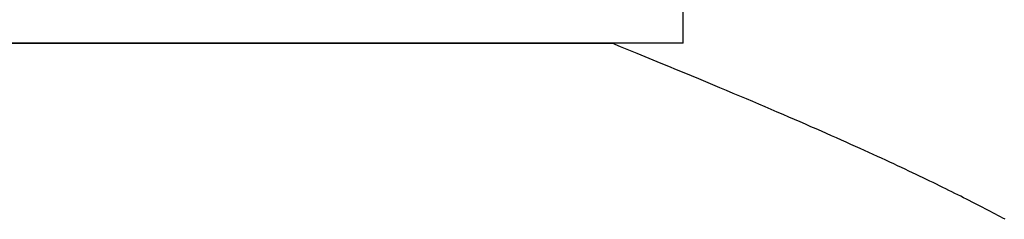
# Model space of a CAD drawing. Extents: x 94 to 154, y -1.5 to 81.5.
# Drawn here: x 122.4 to 122.4, y 27.7 to 27.7 of the extents above; entities that cross this region are included whole.
import ezdxf

# ---------------------------------------------------------------- set-up
doc = ezdxf.new("R2010")
doc.units = 0
doc.header["$MEASUREMENT"] = 0
doc.layers.get('0').update_dxf_attribs({"linetype": 'CONTINUOUS'})
doc.layers.add('OBJECT DETAIL', color=254, linetype='CONTINUOUS', lineweight=25)

# ---------------------------------------------------------------- blocks, each defined once
blk = doc.blocks.new('GLSTOP')
for p, q in [((-0.401093, 0.133937), (-0.401228, 0.133867)), ((-0.401093, 0.133937), (-0.401228, 0.133867)), ((-0.40096, 0.134007), (-0.401093, 0.133937)), ((-0.40096, 0.134007), (-0.401093, 0.133937)), ((-0.400827, 0.134076), (-0.40096, 0.134007)), ((-0.400827, 0.134076), (-0.40096, 0.134007)), ((-0.400696, 0.134145), (-0.400827, 0.134076)), ((-0.400696, 0.134145), (-0.400827, 0.134076)), ((-0.400566, 0.134214), (-0.400696, 0.134145)), ((-0.400566, 0.134214), (-0.400696, 0.134145)), ((-0.400437, 0.134282), (-0.400566, 0.134214)), ((-0.400437, 0.134282), (-0.400566, 0.134214)), ((-0.400309, 0.13435), (-0.400437, 0.134282)), ((-0.400309, 0.13435), (-0.400437, 0.134282)), ((-0.402212, 0.133359), (-0.402359, 0.133284)), ((-0.402212, 0.133359), (-0.402359, 0.133284)), ((-0.402066, 0.133433), (-0.402212, 0.133359)), ((-0.402066, 0.133433), (-0.402212, 0.133359)), ((-0.401923, 0.133507), (-0.402066, 0.133433)), ((-0.401923, 0.133507), (-0.402066, 0.133433)), ((-0.401781, 0.13358), (-0.401923, 0.133507)), ((-0.401781, 0.13358), (-0.401923, 0.133507)), ((-0.40164, 0.133653), (-0.401781, 0.13358)), ((-0.40164, 0.133653), (-0.401781, 0.13358)), ((-0.401501, 0.133725), (-0.40164, 0.133653)), ((-0.401501, 0.133725), (-0.40164, 0.133653)), ((-0.401364, 0.133796), (-0.401501, 0.133725)), ((-0.401364, 0.133796), (-0.401501, 0.133725)), ((-0.401228, 0.133867), (-0.401364, 0.133796)), ((-0.401228, 0.133867), (-0.401364, 0.133796)), ((-0.403125, 0.132899), (-0.403285, 0.132819)), ((-0.403125, 0.132899), (-0.403285, 0.132819)), ((-0.402968, 0.132977), (-0.403125, 0.132899)), ((-0.402968, 0.132977), (-0.403125, 0.132899)), ((-0.402813, 0.133055), (-0.402968, 0.132977)), ((-0.402813, 0.133055), (-0.402968, 0.132977)), ((-0.402659, 0.133132), (-0.402813, 0.133055)), ((-0.402659, 0.133132), (-0.402813, 0.133055)), ((-0.402508, 0.133209), (-0.402659, 0.133132)), ((-0.402508, 0.133209), (-0.402659, 0.133132)), ((-0.402359, 0.133284), (-0.402508, 0.133209)), ((-0.402359, 0.133284), (-0.402508, 0.133209)), ((-0.404296, 0.132323), (-0.404473, 0.132237)), ((-0.404296, 0.132323), (-0.404473, 0.132237)), ((-0.404121, 0.132408), (-0.404296, 0.132323)), ((-0.404121, 0.132408), (-0.404296, 0.132323)), ((-0.403949, 0.132492), (-0.404121, 0.132408)), ((-0.403949, 0.132492), (-0.404121, 0.132408)), ((-0.403779, 0.132575), (-0.403949, 0.132492)), ((-0.403779, 0.132575), (-0.403949, 0.132492)), ((-0.403612, 0.132658), (-0.403779, 0.132575)), ((-0.403612, 0.132658), (-0.403779, 0.132575)), ((-0.403447, 0.132739), (-0.403612, 0.132658)), ((-0.403447, 0.132739), (-0.403612, 0.132658)), ((-0.403285, 0.132819), (-0.403447, 0.132739)), ((-0.403285, 0.132819), (-0.403447, 0.132739)), ((-0.405406, 0.131792), (-0.405602, 0.131699)), ((-0.405406, 0.131792), (-0.405602, 0.131699)), ((-0.405214, 0.131883), (-0.405406, 0.131792)), ((-0.405214, 0.131883), (-0.405406, 0.131792)), ((-0.405024, 0.131973), (-0.405214, 0.131883)), ((-0.405024, 0.131973), (-0.405214, 0.131883)), ((-0.404838, 0.132062), (-0.405024, 0.131973)), ((-0.404838, 0.132062), (-0.405024, 0.131973)), ((-0.404654, 0.13215), (-0.404838, 0.132062)), ((-0.404654, 0.13215), (-0.404838, 0.132062)), ((-0.404473, 0.132237), (-0.404654, 0.13215)), ((-0.404473, 0.132237), (-0.404654, 0.13215)), ((-0.406419, 0.131317), (-0.406633, 0.131218)), ((-0.406419, 0.131317), (-0.406633, 0.131218)), ((-0.40621, 0.131414), (-0.406419, 0.131317)), ((-0.40621, 0.131414), (-0.406419, 0.131317)), ((-0.406004, 0.13151), (-0.40621, 0.131414)), ((-0.406004, 0.13151), (-0.40621, 0.131414)), ((-0.405801, 0.131605), (-0.406004, 0.13151)), ((-0.405801, 0.131605), (-0.406004, 0.13151)), ((-0.405602, 0.131699), (-0.405801, 0.131605)), ((-0.405602, 0.131699), (-0.405801, 0.131605)), ((-0.407522, 0.13081), (-0.407754, 0.130704)), ((-0.407522, 0.13081), (-0.407754, 0.130704)), ((-0.407294, 0.130914), (-0.407522, 0.13081)), ((-0.407294, 0.130914), (-0.407522, 0.13081)), ((-0.40707, 0.131017), (-0.407294, 0.130914)), ((-0.40707, 0.131017), (-0.407294, 0.130914)), ((-0.406849, 0.131118), (-0.40707, 0.131017)), ((-0.406849, 0.131118), (-0.40707, 0.131017)), ((-0.406633, 0.131218), (-0.406849, 0.131118)), ((-0.406633, 0.131218), (-0.406849, 0.131118)), ((-0.408723, 0.130267), (-0.408976, 0.130154)), ((-0.408723, 0.130267), (-0.408976, 0.130154)), ((-0.408475, 0.130379), (-0.408723, 0.130267)), ((-0.408475, 0.130379), (-0.408723, 0.130267)), ((-0.40823, 0.130489), (-0.408475, 0.130379)), ((-0.40823, 0.130489), (-0.408475, 0.130379)), ((-0.40799, 0.130597), (-0.40823, 0.130489)), ((-0.40799, 0.130597), (-0.40823, 0.130489)), ((-0.407754, 0.130704), (-0.40799, 0.130597)), ((-0.407754, 0.130704), (-0.40799, 0.130597)), ((-0.409761, 0.129806), (-0.410032, 0.129686)), ((-0.409761, 0.129806), (-0.410032, 0.129686)), ((-0.409495, 0.129924), (-0.409761, 0.129806)), ((-0.409495, 0.129924), (-0.409761, 0.129806)), ((-0.409233, 0.13004), (-0.409495, 0.129924)), ((-0.409233, 0.13004), (-0.409495, 0.129924)), ((-0.408976, 0.130154), (-0.409233, 0.13004)), ((-0.408976, 0.130154), (-0.409233, 0.13004)), ((-0.411163, 0.129191), (-0.411458, 0.129063)), ((-0.411163, 0.129191), (-0.411458, 0.129063)), ((-0.410873, 0.129318), (-0.411163, 0.129191)), ((-0.410873, 0.129318), (-0.411163, 0.129191)), ((-0.410588, 0.129442), (-0.410873, 0.129318)), ((-0.410588, 0.129442), (-0.410873, 0.129318)), ((-0.410308, 0.129565), (-0.410588, 0.129442)), ((-0.410308, 0.129565), (-0.410588, 0.129442)), ((-0.410032, 0.129686), (-0.410308, 0.129565)), ((-0.410032, 0.129686), (-0.410308, 0.129565)), ((-0.412373, 0.128668), (-0.412688, 0.128533)), ((-0.412373, 0.128668), (-0.412688, 0.128533)), ((-0.412063, 0.128802), (-0.412373, 0.128668)), ((-0.412063, 0.128802), (-0.412373, 0.128668)), ((-0.411758, 0.128933), (-0.412063, 0.128802)), ((-0.411758, 0.128933), (-0.412063, 0.128802)), ((-0.411458, 0.129063), (-0.411758, 0.128933)), ((-0.411458, 0.129063), (-0.411758, 0.128933)), ((-0.413336, 0.128256), (-0.413667, 0.128114)), ((-0.413336, 0.128256), (-0.413667, 0.128114)), ((-0.413009, 0.128395), (-0.413336, 0.128256)), ((-0.413009, 0.128395), (-0.413336, 0.128256)), ((-0.412688, 0.128533), (-0.413009, 0.128395)), ((-0.412688, 0.128533), (-0.413009, 0.128395)), ((-0.414696, 0.127679), (-0.41505, 0.127529)), ((-0.414696, 0.127679), (-0.41505, 0.127529)), ((-0.414347, 0.127826), (-0.414696, 0.127679)), ((-0.414347, 0.127826), (-0.414696, 0.127679)), ((-0.414004, 0.127971), (-0.414347, 0.127826)), ((-0.414004, 0.127971), (-0.414347, 0.127826)), ((-0.413667, 0.128114), (-0.414004, 0.127971)), ((-0.413667, 0.128114), (-0.414004, 0.127971)), ((-0.415776, 0.127224), (-0.416148, 0.127068)), ((-0.415776, 0.127224), (-0.416148, 0.127068)), ((-0.41541, 0.127378), (-0.415776, 0.127224)), ((-0.41541, 0.127378), (-0.415776, 0.127224)), ((-0.41505, 0.127529), (-0.41541, 0.127378)), ((-0.41505, 0.127529), (-0.41541, 0.127378)), ((-0.417301, 0.126588), (-0.417698, 0.126423)), ((-0.417301, 0.126588), (-0.417698, 0.126423)), ((-0.416911, 0.12675), (-0.417301, 0.126588)), ((-0.416911, 0.12675), (-0.417301, 0.126588)), ((-0.416526, 0.12691), (-0.416911, 0.12675)), ((-0.416526, 0.12691), (-0.416911, 0.12675)), ((-0.416148, 0.127068), (-0.416526, 0.12691)), ((-0.416148, 0.127068), (-0.416526, 0.12691)), ((-0.41851, 0.126087), (-0.418926, 0.125916)), ((-0.41851, 0.126087), (-0.418926, 0.125916)), ((-0.418101, 0.126256), (-0.41851, 0.126087)), ((-0.418101, 0.126256), (-0.41851, 0.126087)), ((-0.417698, 0.126423), (-0.418101, 0.126256)), ((-0.417698, 0.126423), (-0.418101, 0.126256)), ((-0.419778, 0.125566), (-0.420214, 0.125387)), ((-0.419778, 0.125566), (-0.420214, 0.125387)), ((-0.419349, 0.125742), (-0.419778, 0.125566)), ((-0.419349, 0.125742), (-0.419778, 0.125566)), ((-0.418926, 0.125916), (-0.419349, 0.125742)), ((-0.418926, 0.125916), (-0.419349, 0.125742)), ((-0.421106, 0.125022), (-0.770528, 0.125022)), ((-0.770528, 0.125022), (-0.421106, 0.125022)), ((-0.420656, 0.125206), (-0.421106, 0.125022)), ((-0.420656, 0.125206), (-0.421106, 0.125022)), ((-0.417355, 0.125022), (-0.421106, 0.125022)), ((-0.420214, 0.125387), (-0.420656, 0.125206)), ((-0.420214, 0.125387), (-0.420656, 0.125206)), ((-0.417355, 0.125022), (-0.417355, -0.125128))]:
    blk.add_line(p, q)

msp = doc.modelspace()

# ---------------------------------------------------------------- block references
at = {"layer": 'OBJECT DETAIL', "xscale": -0.8654977541169728, "yscale": 0.8654977541169728, "zscale": 0.8654977541169728, "rotation": 180}
msp.add_blockref('GLSTOP', (122.749015, 27.804051), dxfattribs=at)

doc.saveas('drawing.dxf')
